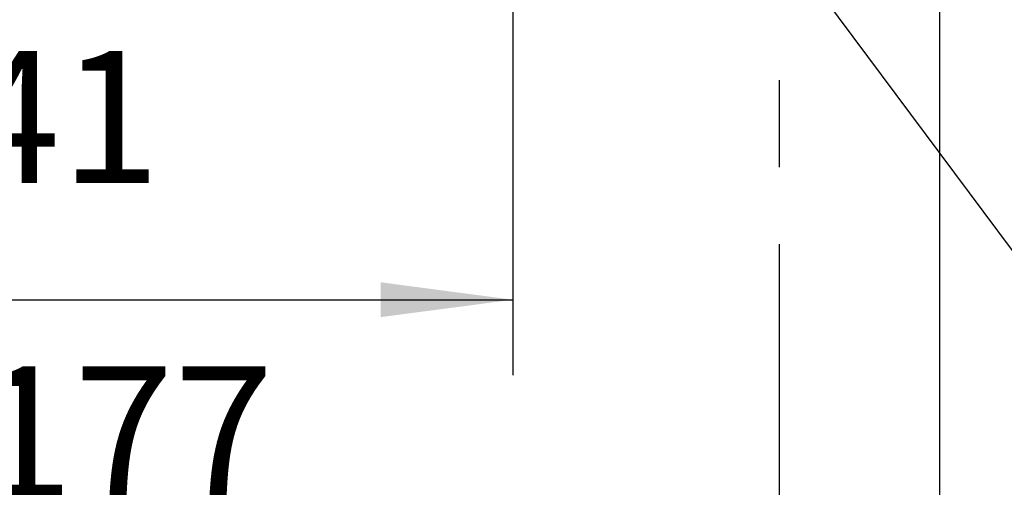
# Model space of a CAD drawing. Units: millimetres. Extents: x -99084 to -98664, y -102374 to -102077.
# Drawn here: x -98727 to -98701, y -102271 to -102258 of the extents above; entities that cross this region are included whole.
import ezdxf

# ---------------------------------------------------------------- set-up
doc = ezdxf.new("R2010")
doc.units = ezdxf.units.MM
doc.layers.add('1', color=7, linetype='Continuous')
doc.styles.add('CONVERTER_11', font='txt.shx', dxfattribs={"width": 0.9})
doc.dimstyles.new('ME10_DIM_10', dxfattribs={"dimtxt": 17.5, "dimasz": 17.5, "dimexe": 10, "dimexo": 0, "dimgap": 10, "dimtad": 1, "dimdec": 0, "dimdsep": 46, "dimtxsty": 'CONVERTER_11', "dimsah": 1, "dimcen": 0.09, "dimclrd": 2, "dimclre": 2, "dimclrt": 2, "dimadec": 0, "dimazin": 0, "dimtfac": 1, "dimtdec": 4, "dimtix": 1, "dimtmove": 0, "dimatfit": 3, "dimfxl": 0, "dimtolj": 1, "dimtzin": 0, "dimarcsym": 0})
doc.dimstyles.new('ME10_DIM_17', dxfattribs={"dimtxt": 17.5, "dimasz": 17.5, "dimexe": 10, "dimexo": 0, "dimgap": 10, "dimtad": 1, "dimdec": 0, "dimdsep": 46, "dimtxsty": 'CONVERTER_11', "dimsah": 1, "dimcen": 0.09, "dimclrd": 2, "dimclre": 2, "dimclrt": 2, "dimadec": 0, "dimazin": 0, "dimtfac": 1, "dimtdec": 4, "dimtix": 1, "dimtmove": 0, "dimatfit": 3, "dimfxl": 0, "dimtolj": 1, "dimtzin": 0, "dimarcsym": 0})
doc.dimstyles.new('ME10_DIM_18', dxfattribs={"dimtxt": 17.5, "dimasz": 17.5, "dimexe": 10, "dimexo": 0, "dimgap": 10, "dimtad": 1, "dimdec": 0, "dimdsep": 46, "dimtxsty": 'CONVERTER_11', "dimsah": 1, "dimcen": 0.09, "dimclrd": 2, "dimclre": 2, "dimclrt": 2, "dimadec": 0, "dimazin": 0, "dimtfac": 1, "dimtdec": 4, "dimtix": 1, "dimtmove": 0, "dimatfit": 3, "dimfxl": 0, "dimtolj": 1, "dimtzin": 0, "dimarcsym": 0})
doc.dimstyles.get("Standard").update_dxf_attribs({"dimtxt": 0.18, "dimasz": 0.18, "dimexe": 0.18, "dimexo": 0.0625, "dimgap": 0.09, "dimtad": 0, "dimtih": 1, "dimtoh": 1, "dimdec": 4, "dimzin": 0, "dimdsep": 46, "dimtxsty": 'Standard', "dimcen": 0.09, "dimadec": 0, "dimazin": 0, "dimtfac": 1, "dimtdec": 4, "dimtofl": 0, "dimtmove": 0, "dimatfit": 3, "dimfxl": 0, "dimtolj": 1, "dimtzin": 0, "dimarcsym": 0})

# ---------------------------------------------------------------- blocks, each defined once
blk = doc.blocks.new('*D321')
at = {"layer": '1', "color": 2, "linetype": 'Continuous'}
for p, q in [((-493536.3, -511046.44), (-493536.3, -511186.09)), ((-493712.95, -511047.93), (-493712.95, -511381.01)), ((-493536.3, -511300.16), (-493536.3, -511311.65)), ((-493536.3, -511321.86), (-493536.3, -511381.01)), ((-493536.3, -511371.01), (-493712.95, -511371.01))]:
    blk.add_line(p, q, dxfattribs=at)
at = {"layer": '1', "color": 2}
for points in [[(-493695.45, -511368.7), (-493695.45, -511373.31), (-493712.95, -511371.01)], [(-493553.8, -511373.31), (-493553.8, -511368.7), (-493536.3, -511371.01)]]:
    blk.add_solid(points, dxfattribs=at)
at = {"layer": '1', "color": 2, "insert": (-493643, -511361.01), "char_height": 17.5, "attachment_point": 7, "rotation": 0.0001, "line_spacing_factor": 0.60024, "style": 'CONVERTER_11'}
blk.add_mtext('177', dxfattribs=at)
blk = doc.blocks.new('*D328')
at = {"layer": '1', "color": 2, "linetype": 'Continuous'}
for p, q in [((-493712.95, -511049.59), (-493712.95, -511423.65)), ((-493515.05, -511257.34), (-493515.05, -511423.65)), ((-493515.05, -511413.65), (-493712.95, -511413.65))]:
    blk.add_line(p, q, dxfattribs=at)
at = {"layer": '1', "color": 2}
for points in [[(-493695.45, -511411.35), (-493695.45, -511415.96), (-493712.95, -511413.65)], [(-493532.55, -511415.96), (-493532.55, -511411.35), (-493515.05, -511413.65)]]:
    blk.add_solid(points, dxfattribs=at)
at = {"layer": '1', "color": 2, "insert": (-493632.37, -511403.65), "char_height": 17.5, "attachment_point": 7, "rotation": 0.0001, "line_spacing_factor": 0.60024, "style": 'CONVERTER_11'}
blk.add_mtext('198', dxfattribs=at)
blk = doc.blocks.new('*D329')
at = {"layer": '1', "color": 2, "linetype": 'Continuous'}
for p, q in [((-493712.95, -511047.93), (-493712.95, -511339.23)), ((-493571.57, -511236.59), (-493571.57, -511339.23)), ((-493712.95, -511329.23), (-493571.57, -511329.23))]:
    blk.add_line(p, q, dxfattribs=at)
at = {"layer": '1', "color": 2}
for points in [[(-493695.45, -511326.92), (-493695.45, -511331.53), (-493712.95, -511329.23)], [(-493589.07, -511331.53), (-493589.07, -511326.92), (-493571.57, -511329.23)]]:
    blk.add_solid(points, dxfattribs=at)
at = {"layer": '1', "color": 2, "insert": (-493658.01, -511319.23), "char_height": 17.5, "attachment_point": 7, "rotation": 0.0001, "line_spacing_factor": 0.60024, "style": 'CONVERTER_11'}
blk.add_mtext('141', dxfattribs=at)
blk = doc.blocks.new('A_Sinistra1', base_point=(-493587.478, -510992.636))
at = {"layer": '1'}
for base, p1, p2, dimstyle, picture, middle in [((-493536.296, -511371.005), (-493712.951, -511047.933), (-493536.296, -511046.437), 'ME10_DIM_10', '*D321', (-493624.624, -511352.255)), ((-493712.951, -511329.227), (-493571.569, -511236.593), (-493712.951, -511047.933), 'ME10_DIM_18', '*D329', (-493642.26, -511310.477)), ((-493515.047, -511413.654), (-493712.951, -511049.592), (-493515.047, -511257.337), 'ME10_DIM_17', '*D328', (-493613.999, -511394.904))]:
    dim = blk.add_linear_dim(base=base, p1=p1, p2=p2, dimstyle=dimstyle, dxfattribs=at)
    dim.commit()
    dim.dimension.update_dxf_attribs({"geometry": picture, "text_midpoint": middle, "text_rotation": 0.00014})
at = {"layer": '1', "color": 2, "linetype": 'Continuous', "has_arrowhead": 0}
blk.add_leader([(-493571.363, -511234.236), (-493477.95, -511359.607), (-493477.95, -511429.807)], dimstyle='Standard', dxfattribs=at)
blk = doc.blocks.new('1__284')
at = {"xscale": 0.2, "yscale": 0.2, "zscale": 0.2}
blk.add_blockref('A_Sinistra1', (-98717.496, -102198.527), dxfattribs=at)

msp = doc.modelspace()

# ---------------------------------------------------------------- block references
msp.add_blockref('1__284', (0, 0))

doc.saveas('drawing.dxf')
